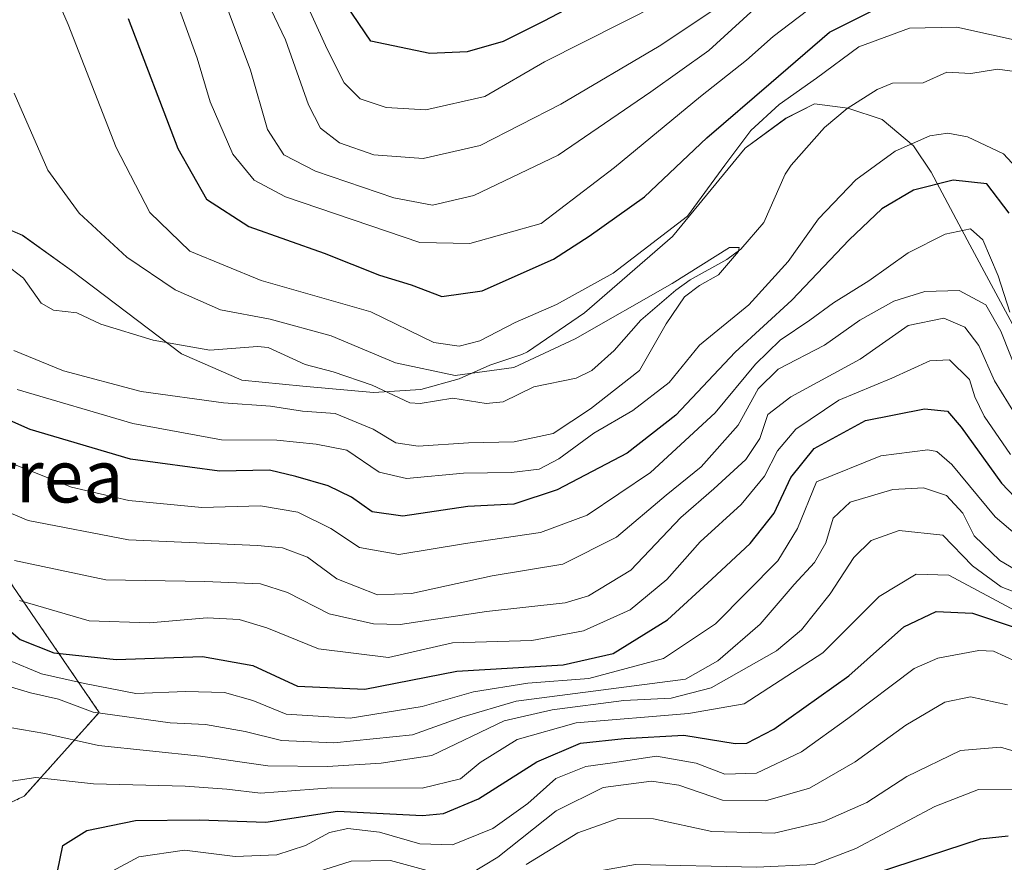
# Model space of a CAD drawing. Units: metres. Extents: x 593173 to 596594, y 4775337 to 4777698.
# Drawn here: x 594729 to 594879, y 4777330 to 4777458 of the extents above; entities that cross this region are included whole.
import ezdxf
from ezdxf.enums import TextEntityAlignment as Align

# ---------------------------------------------------------------- set-up
doc = ezdxf.new("R2010")
doc.units = ezdxf.units.M
doc.header["$MEASUREMENT"] = 0
doc.linetypes.add('TRAZOS', pattern=[0.75, 0.5, -0.25])
for name, color, linetype, lineweight in [('Arbolado forestal', 92, 'TRAZOS', 0), ('Arbolado forestal CxS', 92, 'Continuous', 0), ('Comarca', 2, 'Continuous', 13), ('Comarca CxS', 133, 'Continuous', 0), ('Corriente natural lineal', 142, 'Continuous', 13), ('Curva de nivel maestra', 36, 'Continuous', 30), ('Curva de nivel normal', 36, 'Continuous', 0), ('Municipio', 9, 'Continuous', 13), ('Municipio CxS', 142, 'Continuous', 0), ('Texto cartográfico', 19, 'Continuous', 0)]:
    doc.layers.add(name, color=color, linetype=linetype, lineweight=lineweight)
doc.styles.add('Arial', font='txt', dxfattribs={"height": 0.2})

# ---------------------------------------------------------------- blocks, each defined once
blk = doc.blocks.new('*U151')
at = {"layer": 'Arbolado forestal CxS', "color": 92, "linetype": 'Continuous', "lineweight": 0}
blk.add_polyline3d([(594710.76, 4777330.88, 310.68), (594729.6, 4777339.63, 320.87), (594741.04, 4777352.42, 309.2), (594669.72, 4777456.71, 280.3)], dxfattribs=at)
blk = doc.blocks.new('*U186')
at = {"layer": 'Curva de nivel normal', "color": 36, "linetype": 'Continuous', "lineweight": 0}
blk.add_polyline3d([(594889.04, 4777372.68, 305), (594877.79, 4777382.29, 305), (594871.17, 4777390.25, 305), (594868.9, 4777392.26, 305), (594867.5, 4777392.48, 305), (594860.33, 4777391.58, 305), (594850.5, 4777387.59, 305), (594847.62, 4777380.46, 305), (594844.6, 4777375.54, 305), (594835.11, 4777365.96, 305), (594827.14, 4777360.65, 305), (594815.79, 4777357.57, 305), (594806.46, 4777356.88, 305), (594798.16, 4777355.58, 305), (594790.34, 4777353.3, 305), (594779.34, 4777351.54, 305), (594769.59, 4777352.14, 305), (594764.5, 4777354.22, 305), (594760.17, 4777355.44, 305), (594754.2, 4777355.61, 305), (594746.65, 4777355.29, 305), (594738.8, 4777356.85, 305), (594732.22, 4777358.29, 305), (594727.08, 4777360.42, 305)], dxfattribs=at)
blk = doc.blocks.new('*U192')
at = {"layer": 'Curva de nivel normal', "color": 36, "linetype": 'Continuous', "lineweight": 0}
blk.add_polyline3d([(594881.1, 4777360.14, 330), (594877.5, 4777361.75, 330), (594875.31, 4777361.84, 330), (594869.05, 4777360.69, 330), (594865.42, 4777359.13, 330), (594855.31, 4777351.48, 330), (594848.21, 4777346.42, 330), (594841.35, 4777343.16, 330), (594836.54, 4777342.99, 330), (594832.15, 4777344.69, 330), (594826.09, 4777345.76, 330), (594819.36, 4777344.7, 330), (594815.33, 4777344.16, 330), (594810.74, 4777342.33, 330), (594806.44, 4777338.52, 330), (594801.11, 4777334.68, 330), (594794.98, 4777332.21, 330), (594790, 4777332.35, 330), (594783.81, 4777334.12, 330), (594779, 4777334.71, 330), (594776.17, 4777334.09, 330), (594772.52, 4777332.08, 330), (594768.16, 4777330.69, 330), (594761.77, 4777330.4, 330), (594754.06, 4777331.37, 330), (594747.08, 4777330.39, 330), (594743.01, 4777328.2, 330)], dxfattribs=at)
blk = doc.blocks.new('*U211')
at = {"layer": 'Curva de nivel normal', "color": 36, "linetype": 'Continuous', "lineweight": 0}
blk.add_polyline3d([(594883.8, 4777369.59, 315), (594878.67, 4777371.59, 315), (594874.33, 4777374.8, 315), (594869.79, 4777379.48, 315), (594863.15, 4777380.17, 315), (594858.83, 4777378.66, 315), (594856.21, 4777376.07, 315), (594852.59, 4777370.53, 315), (594848.2, 4777365, 315), (594844.41, 4777361.79, 315), (594834.46, 4777356.16, 315), (594828.35, 4777354.57, 315), (594821.12, 4777354.25, 315), (594810.15, 4777352.83, 315), (594802.83, 4777351.15, 315), (594791.83, 4777345.83, 315), (594784.09, 4777344.65, 315), (594775.87, 4777344.15, 315), (594766.76, 4777344.26, 315), (594756.5, 4777345.74, 315), (594740.96, 4777347.37, 315), (594732.76, 4777349.2, 315), (594725.57, 4777350.44, 315)], dxfattribs=at)
blk = doc.blocks.new('*U216')
at = {"layer": 'Curva de nivel normal', "color": 36, "linetype": 'Continuous', "lineweight": 0}
blk.add_polyline3d([(594885.28, 4777365.59, 320), (594870.7, 4777373.34, 320), (594865.73, 4777373.51, 320), (594860.07, 4777370.09, 320), (594851.5, 4777361.5, 320), (594839.49, 4777353.75, 320), (594830.98, 4777352.24, 320), (594813.84, 4777350.84, 320), (594804.85, 4777348.26, 320), (594799.16, 4777344.76, 320), (594796.17, 4777342.28, 320), (594790.32, 4777340.84, 320), (594776.45, 4777340.92, 320), (594765.65, 4777340.1, 320), (594760.5, 4777340.71, 320), (594754.17, 4777341.16, 320), (594740.17, 4777341.5, 320), (594731.35, 4777342.48, 320), (594727.66, 4777341.94, 320)], dxfattribs=at)
blk = doc.blocks.new('*U233')
at = {"layer": 'Curva de nivel normal', "color": 36, "linetype": 'Continuous', "lineweight": 0}
blk.add_polyline3d([(594888.97, 4777369.46, 310), (594878.5, 4777375.6, 310), (594874.59, 4777379.37, 310), (594872.85, 4777382.84, 310), (594870.33, 4777385.5, 310), (594866.86, 4777386.71, 310), (594862.15, 4777386.45, 310), (594855.64, 4777384.51, 310), (594853.08, 4777382.06, 310), (594851.95, 4777378.31, 310), (594850.23, 4777375.28, 310), (594847.12, 4777371.94, 310), (594841.91, 4777365.9, 310), (594835.47, 4777360.3, 310), (594830.5, 4777357.48, 310), (594804.7, 4777354.12, 310), (594796.36, 4777351.7, 310), (594788.88, 4777349.01, 310), (594776.83, 4777347.75, 310), (594768.85, 4777348.13, 310), (594763.3, 4777349.52, 310), (594757.25, 4777350.55, 310), (594751.87, 4777350.84, 310), (594740.11, 4777352.44, 310), (594734.83, 4777354.42, 310), (594730.54, 4777355.39, 310), (594725.2, 4777356.96, 310)], dxfattribs=at)
blk = doc.blocks.new('*U262')
at = {"layer": 'Curva de nivel maestra', "color": 36, "linetype": 'Continuous', "lineweight": 30}
blk.add_polyline3d([(594734.7, 4777328.14, 325), (594735.47, 4777332.12, 325), (594739.16, 4777334.37, 325), (594746.6, 4777335.9, 325), (594756.3, 4777336, 325), (594766.46, 4777335.64, 325), (594777.39, 4777337.32, 325), (594790.37, 4777336.68, 325), (594793.6, 4777336.99, 325), (594798.95, 4777339.23, 325), (594807.81, 4777344.89, 325), (594814.5, 4777347.74, 325), (594821.17, 4777348.44, 325), (594830.25, 4777348.94, 325), (594838.12, 4777347.67, 325), (594839.86, 4777347.74, 325), (594844.01, 4777349.86, 325), (594855.44, 4777358.02, 325), (594863.83, 4777365.47, 325), (594868.75, 4777367.84, 325), (594874.3, 4777367.54, 325), (594880.66, 4777365.41, 325)], dxfattribs=at)
blk = doc.blocks.new('*U266')
at = {"layer": 'Curva de nivel maestra', "color": 36, "linetype": 'Continuous', "lineweight": 30}
for points in [[(594818.41, 4777462.97, 300), (594808.92, 4777457.91, 300), (594802.68, 4777454.81, 300), (594797.22, 4777453.22, 300), (594791.5, 4777452.96, 300), (594782.5, 4777454.85, 300), (594772.16, 4777470.15, 300)], [(594725.83, 4777366.2, 300), (594728.99, 4777363.52, 300), (594734.11, 4777361.52, 300), (594743.65, 4777360.51, 300), (594756.83, 4777360.93, 300), (594764.5, 4777359.58, 300), (594771.28, 4777356.42, 300), (594781.6, 4777355.95, 300), (594795.61, 4777358.7, 300), (594811.83, 4777359.69, 300), (594819.48, 4777361.43, 300), (594827.77, 4777366.57, 300), (594834.56, 4777372.74, 300), (594840.41, 4777378.2, 300), (594844.03, 4777382.84, 300), (594846.57, 4777388.28, 300), (594850.16, 4777392.69, 300), (594858.01, 4777396.95, 300), (594867.01, 4777398.73, 300), (594870.51, 4777398.41, 300), (594872.61, 4777395.95, 300), (594878.74, 4777387.38, 300), (594896.83, 4777368.48, 300)]]:
    blk.add_polyline3d(points, dxfattribs=at)

msp = doc.modelspace()

# ---------------------------------------------------------------- linework, layer by layer
at = {"layer": 'Arbolado forestal', "color": 92, "linetype": 'TRAZOS', "lineweight": 0}
msp.add_polyline3d([(594710.76, 4777330.88, 310.68), (594729.6, 4777339.63, 320.87), (594741.04, 4777352.42, 309.2), (594669.72, 4777456.71, 280.3)], dxfattribs=at)
msp.add_polyline3d([(594710.76, 4777330.88, 310.68), (594729.6, 4777339.63, 320.87), (594741.04, 4777352.42, 309.2), (594669.72, 4777456.71, 280.3)], dxfattribs=at)
at = {"layer": 'Arbolado forestal CxS', "color": 92, "linetype": 'Continuous', "lineweight": 0}
msp.add_polyline3d([(594669.72, 4777456.71, 280.3), (594741.04, 4777352.42, 309.2), (594729.6, 4777339.63, 320.87), (594710.76, 4777330.88, 310.68)], dxfattribs=at)
at = {"layer": 'Comarca', "color": 2, "linetype": 'Continuous', "lineweight": 13}
msp.add_polyline3d([(594723.6, 4777427.68, 261.1), (594729.35, 4777425.23, 261.76), (594736.79, 4777419.87, 262.17), (594753.62, 4777407.15, 261.93), (594762.82, 4777403.1, 262.45), (594772.11, 4777402.22, 262.84), (594782.92, 4777401.23, 262.63), (594790.15, 4777401.72, 263.58), (594795.97, 4777403.33, 264.9), (594800.64, 4777405.43, 266.13), (594805.56, 4777407.03, 265.71), (594806.42, 4777407.43, 265.6), (594815.1, 4777413.41, 266.48), (594828.53, 4777425.04, 269.19), (594839.65, 4777438.55, 267.9), (594845.81, 4777443.09, 267.42), (594850.22, 4777445.31, 267.19), (594855.31, 4777444.62, 266.13), (594860.55, 4777442.91, 266.42), (594865.3, 4777438.91, 270.34), (594868.03, 4777434.89, 273.78), (594873.9, 4777423.78, 279.8), (594880.42, 4777411.67, 280.18)], dxfattribs=at)
msp.add_polyline3d([(594723.6, 4777427.68, 261.1), (594729.35, 4777425.23, 261.76), (594736.79, 4777419.87, 262.17), (594753.62, 4777407.15, 261.93), (594762.82, 4777403.1, 262.45), (594772.11, 4777402.22, 262.84), (594782.92, 4777401.23, 262.63), (594790.15, 4777401.72, 263.58), (594795.97, 4777403.33, 264.9), (594800.64, 4777405.43, 266.13), (594805.56, 4777407.03, 265.71), (594806.42, 4777407.43, 265.6), (594815.1, 4777413.41, 266.48), (594828.53, 4777425.04, 269.19), (594839.65, 4777438.55, 267.9), (594845.81, 4777443.09, 267.42), (594850.22, 4777445.31, 267.19), (594855.31, 4777444.62, 266.13), (594860.55, 4777442.91, 266.42), (594865.3, 4777438.91, 270.34), (594868.03, 4777434.89, 273.78), (594873.9, 4777423.78, 279.8), (594880.42, 4777411.67, 280.18)], dxfattribs=at)
at = {"layer": 'Comarca CxS', "color": 133, "linetype": 'Continuous', "lineweight": 0}
for points in [[(594880.42, 4777411.67, 280.18), (594873.9, 4777423.78, 279.8), (594868.03, 4777434.89, 273.78), (594865.3, 4777438.91, 270.34), (594860.55, 4777442.91, 266.42), (594855.31, 4777444.62, 266.13), (594850.22, 4777445.31, 267.19), (594845.81, 4777443.09, 267.42), (594839.65, 4777438.55, 267.9), (594828.53, 4777425.04, 269.19), (594815.1, 4777413.41, 266.48), (594806.42, 4777407.43, 265.6), (594805.56, 4777407.03, 265.71), (594800.64, 4777405.43, 266.13), (594795.97, 4777403.33, 264.9), (594790.15, 4777401.72, 263.58), (594782.92, 4777401.23, 262.63), (594772.11, 4777402.22, 262.84), (594762.82, 4777403.1, 262.45), (594753.62, 4777407.15, 261.93), (594736.79, 4777419.87, 262.17), (594729.35, 4777425.23, 261.76), (594723.6, 4777427.68, 261.1)], [(594723.6, 4777427.68, 261.1), (594729.35, 4777425.23, 261.76), (594736.79, 4777419.87, 262.17), (594753.62, 4777407.15, 261.93), (594762.82, 4777403.1, 262.45), (594772.11, 4777402.22, 262.84), (594782.92, 4777401.23, 262.63), (594790.15, 4777401.72, 263.58), (594795.97, 4777403.33, 264.9), (594800.64, 4777405.43, 266.13), (594805.56, 4777407.03, 265.71), (594806.42, 4777407.43, 265.6), (594815.1, 4777413.41, 266.48), (594828.53, 4777425.04, 269.19), (594839.65, 4777438.55, 267.9), (594845.81, 4777443.09, 267.42), (594850.22, 4777445.31, 267.19), (594855.31, 4777444.62, 266.13), (594860.55, 4777442.91, 266.42), (594865.3, 4777438.91, 270.34), (594868.03, 4777434.89, 273.78), (594873.9, 4777423.78, 279.8), (594880.42, 4777411.67, 280.18)], [(594880.42, 4777411.67, 280.18), (594873.9, 4777423.78, 279.8), (594868.03, 4777434.89, 273.78), (594865.3, 4777438.91, 270.34), (594860.55, 4777442.91, 266.42), (594855.31, 4777444.62, 266.13), (594850.22, 4777445.31, 267.19), (594845.81, 4777443.08, 267.42), (594839.65, 4777438.55, 267.9), (594828.53, 4777425.04, 269.19), (594815.1, 4777413.41, 266.48), (594806.42, 4777407.43, 265.6), (594805.56, 4777407.03, 265.71), (594800.64, 4777405.43, 266.13), (594795.97, 4777403.33, 264.9), (594790.15, 4777401.72, 263.58), (594782.92, 4777401.23, 262.63), (594772.11, 4777402.22, 262.84), (594762.82, 4777403.1, 262.45), (594753.62, 4777407.15, 261.93), (594736.79, 4777419.87, 262.17), (594729.35, 4777425.22, 261.76), (594723.6, 4777427.68, 261.1)], [(594723.6, 4777427.68, 261.1), (594729.35, 4777425.22, 261.76), (594736.79, 4777419.87, 262.17), (594753.62, 4777407.15, 261.93), (594762.82, 4777403.1, 262.45), (594772.11, 4777402.22, 262.84), (594782.92, 4777401.23, 262.63), (594790.15, 4777401.72, 263.58), (594795.97, 4777403.33, 264.9), (594800.64, 4777405.43, 266.13), (594805.56, 4777407.03, 265.71), (594806.42, 4777407.43, 265.6), (594815.1, 4777413.41, 266.48), (594828.53, 4777425.04, 269.19), (594839.65, 4777438.55, 267.9), (594845.81, 4777443.08, 267.42), (594850.22, 4777445.31, 267.19), (594855.31, 4777444.62, 266.13), (594860.55, 4777442.91, 266.42), (594865.3, 4777438.91, 270.34), (594868.03, 4777434.89, 273.78), (594873.9, 4777423.78, 279.8), (594880.42, 4777411.67, 280.18)]]:
    msp.add_polyline3d(points, dxfattribs=at)
at = {"layer": 'Corriente natural lineal', "color": 142, "linetype": 'Continuous', "lineweight": 13}
msp.add_polyline3d([(594721.04, 4777425.12, 260.48), (594729.5, 4777418.71, 261.1), (594732.21, 4777414.87, 261.19), (594734.09, 4777413.81, 261.23), (594737.62, 4777413.4, 261.32), (594741.27, 4777411.67, 261.47), (594749.3, 4777409.24, 261.65), (594757.95, 4777407.72, 262.01), (594765.22, 4777408.27, 262.23), (594766.81, 4777408.13, 262.34), (594772.47, 4777405.52, 262.67), (594776.77, 4777404.41, 262.62), (594782.7, 4777402.36, 262.64), (594788.43, 4777399.64, 262.9), (594790.03, 4777399.55, 263.04), (594794.99, 4777400.36, 263.62), (594800.08, 4777399.54, 263.43), (594802.71, 4777399.83, 263.55), (594807.35, 4777402.1, 263.71), (594813.82, 4777403.45, 263.79), (594816.22, 4777404.62, 263.96), (594819.64, 4777407.63, 264.22), (594823.71, 4777412.28, 264.51), (594829.06, 4777416.87, 265.33), (594831.24, 4777418.44, 264.84), (594836.82, 4777421.52, 265.18), (594838.96, 4777423.13, 265.18), (594842.48, 4777427.21, 265.29), (594845.73, 4777434.58, 265.28), (594846.63, 4777435.95, 265.36), (594851.71, 4777441.68, 265.9), (594855.17, 4777444.6, 266.13), (594859.75, 4777447.47, 266.23), (594862.13, 4777448.44, 266.04), (594866.78, 4777448.51, 266.13), (594870.38, 4777450.11, 266.44), (594874.05, 4777449.91, 266.52), (594878.14, 4777450.59, 266.78), (594880.76, 4777450.24, 266.99)], dxfattribs=at)
at = {"layer": 'Curva de nivel maestra', "color": 36, "linetype": 'Continuous', "lineweight": 30}
for points in [[(594745.48, 4777458.3, 275), (594753.05, 4777438.5, 275), (594757.43, 4777430.77, 275), (594763.87, 4777426.58, 275), (594775.35, 4777422.5, 275), (594783.8, 4777419.15, 275), (594788.66, 4777417.67, 275), (594793.35, 4777415.9, 275), (594799.49, 4777416.77, 275), (594810.37, 4777421.6, 275), (594815.81, 4777425.12, 275), (594824.25, 4777431.13, 275), (594833.78, 4777440.13, 275), (594843.6, 4777448.54, 275), (594852.5, 4777456.23, 275), (594861.25, 4777460.63, 275)], [(594879.9, 4777428.59, 275), (594876.5, 4777433.11, 275), (594871.35, 4777433.63, 275), (594865.3, 4777432.13, 275), (594860.5, 4777429.27, 275), (594855.48, 4777424.56, 275), (594846.75, 4777415.35, 275), (594838.09, 4777407.4, 275), (594829.02, 4777397.78, 275), (594821.64, 4777391.97, 275), (594810.92, 4777386.37, 275), (594804.32, 4777384.22, 275), (594797.32, 4777383.86, 275), (594787.4, 4777382.37, 275), (594782.71, 4777383.01, 275), (594779.53, 4777385.26, 275), (594776, 4777387.01, 275), (594771.04, 4777388.44, 275), (594767.03, 4777389.4, 275), (594759.38, 4777389.25, 275), (594745.83, 4777391.06, 275), (594730.5, 4777395.62, 275), (594722.99, 4777398.89, 275)], [(594879.74, 4777333.51, 350), (594875.47, 4777333.05, 350), (594859.61, 4777327.87, 350), (594849.93, 4777324.3, 350), (594841.74, 4777323.14, 350), (594830.17, 4777323.16, 350), (594818.17, 4777322.22, 350), (594812.07, 4777320.78, 350), (594805.1, 4777317.88, 350), (594794.9, 4777315.3, 350), (594784.81, 4777315.15, 350), (594773.66, 4777314.41, 350), (594767.17, 4777312.96, 350), (594764.3, 4777311.04, 350), (594761.95, 4777306.93, 350), (594762.7, 4777303.53, 350), (594766.97, 4777299.27, 350), (594772.51, 4777296.15, 350), (594777.34, 4777292.35, 350), (594782.04, 4777291.07, 350)]]:
    msp.add_polyline3d(points, dxfattribs=at)
at = {"layer": 'Curva de nivel normal', "color": 36, "linetype": 'Continuous', "lineweight": 0}
for points in [[(594729.83, 4777472.24, 270), (594736.3, 4777457.42, 270), (594743.61, 4777438.63, 270), (594748.77, 4777428.73, 270), (594754.86, 4777422.82, 270), (594765.77, 4777418.36, 270), (594782.5, 4777413.57, 270), (594792.12, 4777408.89, 270), (594795.97, 4777408.31, 270), (594799.12, 4777409.13, 270), (594804.5, 4777411.9, 270), (594810.83, 4777414.66, 270), (594819.49, 4777419.45, 270), (594830.8, 4777428.13, 270), (594836.5, 4777435.96, 270), (594840.5, 4777441.25, 270), (594844.83, 4777445.19, 270), (594850.5, 4777449.22, 270), (594856.97, 4777453.98, 270), (594864.71, 4777456.86, 270), (594871.94, 4777457.02, 270), (594882.49, 4777454.65, 270)], [(594771.4, 4777463.43, 295), (594775.81, 4777453.66, 295), (594778.43, 4777448.5, 295), (594780.86, 4777446.07, 295), (594784.85, 4777444.72, 295), (594790.87, 4777444.39, 295), (594799.88, 4777446.41, 295), (594808.99, 4777451.72, 295), (594838.56, 4777466.67, 295)], [(594758.88, 4777464.5, 285), (594764.14, 4777450.44, 285), (594766.75, 4777441.37, 285), (594769.24, 4777437.53, 285), (594774.05, 4777435.01, 285), (594786.01, 4777430.97, 285), (594791.92, 4777429.84, 285), (594798.23, 4777431.32, 285), (594811.11, 4777437.46, 285), (594825.25, 4777447.13, 285), (594834.07, 4777453.46, 285), (594842.82, 4777461.46, 285)], [(594764.94, 4777464.56, 290), (594769.46, 4777455.09, 290), (594772.99, 4777445.16, 290), (594774.8, 4777441.59, 290), (594777.73, 4777439.37, 290), (594782.98, 4777437.5, 290), (594790.5, 4777436.93, 290), (594799.17, 4777438.96, 290), (594811.5, 4777445.26, 290), (594826.5, 4777454.12, 290), (594835.17, 4777459.85, 290)], [(594752.64, 4777461.58, 280), (594755.98, 4777452.29, 280), (594758, 4777445.58, 280), (594761.43, 4777437.64, 280), (594764.69, 4777433.64, 280), (594769.47, 4777431.12, 280), (594789.97, 4777424.11, 280), (594797.62, 4777423.96, 280), (594808.5, 4777427.01, 280), (594819.67, 4777435.56, 280), (594832.83, 4777446.4, 280), (594839.83, 4777451.94, 280), (594843.88, 4777455.57, 280), (594851.75, 4777461.56, 280)], [(594728.02, 4777407.66, 265), (594735.59, 4777404.56, 265), (594747.44, 4777401.41, 265), (594760.03, 4777399.67, 265), (594767.2, 4777399.17, 265), (594772.07, 4777398.38, 265), (594777.07, 4777398.04, 265), (594782.86, 4777395.63, 265), (594786.33, 4777393.56, 265), (594789.72, 4777393.04, 265), (594797.39, 4777393.58, 265), (594804.39, 4777393.72, 265), (594810.3, 4777394.98, 265), (594816.04, 4777398.76, 265), (594823.49, 4777404.62, 265), (594827.59, 4777411.71, 265), (594830.36, 4777415.82, 265), (594832.64, 4777417.55, 265), (594835.58, 4777419.2, 265), (594838.62, 4777422.78, 265), (594838.69, 4777423.38, 265), (594837.23, 4777423.36, 265), (594828.5, 4777417.87, 265), (594813.67, 4777409.42, 265), (594804.3, 4777405.04, 265), (594795.39, 4777403.85, 265), (594786.28, 4777405.78, 265), (594776.44, 4777409.87, 265), (594767.14, 4777412.44, 265), (594759.55, 4777413.85, 265), (594752.62, 4777416.92, 265), (594745.28, 4777421.9, 265), (594738, 4777428.62, 265), (594733.19, 4777435.15, 265), (594728.05, 4777446.94, 265)], [(594882.26, 4777434.22, 270), (594879.04, 4777437.66, 270), (594873.57, 4777440.26, 270), (594870.55, 4777440.83, 270), (594867.83, 4777440.4, 270), (594862.5, 4777438.07, 270), (594856.5, 4777433.68, 270), (594850.83, 4777427.76, 270), (594846.2, 4777421.24, 270), (594840.18, 4777414.61, 270), (594832.67, 4777408.47, 270), (594828.03, 4777402.78, 270), (594822.5, 4777398.52, 270), (594816.51, 4777395.02, 270), (594811.21, 4777391.12, 270), (594808.18, 4777389.56, 270), (594803.96, 4777389.03, 270), (594796.66, 4777388.92, 270), (594787.94, 4777388.14, 270), (594783.79, 4777389.1, 270), (594778.82, 4777392.42, 270), (594774.17, 4777393.36, 270), (594768.17, 4777393.96, 270), (594759.72, 4777394.03, 270), (594746.16, 4777396.51, 270), (594728.5, 4777401.68, 270)], [(594880.02, 4777413.49, 280), (594878.26, 4777419.06, 280), (594875.92, 4777424.55, 280), (594874.02, 4777426.2, 280), (594870.17, 4777425.41, 280), (594864.5, 4777422.57, 280), (594858.5, 4777418.28, 280), (594853.09, 4777414.92, 280), (594849.51, 4777412.29, 280), (594844.96, 4777409.22, 280), (594841.21, 4777405.58, 280), (594835.05, 4777398.14, 280), (594825.17, 4777389.01, 280), (594815.5, 4777382.5, 280), (594808.39, 4777379.88, 280), (594796.96, 4777378.2, 280), (594786.77, 4777376.51, 280), (594780.76, 4777377.56, 280), (594776.4, 4777380.49, 280), (594771.35, 4777382.99, 280), (594765.65, 4777383.96, 280), (594756.68, 4777383.7, 280), (594745.58, 4777384.74, 280), (594736.79, 4777386.8, 280), (594725.35, 4777391.32, 280)], [(594881.5, 4777403.43, 285), (594878.66, 4777410.6, 285), (594876.34, 4777414.61, 285), (594872.26, 4777416.79, 285), (594867.03, 4777416.64, 285), (594862.29, 4777415.17, 285), (594857.14, 4777412.3, 285), (594851.72, 4777408.46, 285), (594844.66, 4777404.8, 285), (594841.62, 4777401.8, 285), (594838.58, 4777396.24, 285), (594832.93, 4777389.89, 285), (594827.58, 4777385.58, 285), (594819.99, 4777379.14, 285), (594811.78, 4777375.02, 285), (594801, 4777373.26, 285), (594788.72, 4777370.58, 285), (594783.52, 4777370.38, 285), (594777.31, 4777372.78, 285), (594772.84, 4777376.11, 285), (594769, 4777377.52, 285), (594765.18, 4777377.89, 285), (594745.5, 4777378.76, 285), (594730.18, 4777381.7, 285), (594724.09, 4777384.25, 285)], [(594880.89, 4777397.83, 290), (594877.69, 4777403.01, 290), (594875.27, 4777408.39, 290), (594873.14, 4777411.2, 290), (594869.96, 4777412.61, 290), (594864.5, 4777411.46, 290), (594857.19, 4777406.31, 290), (594846.6, 4777400.6, 290), (594843.11, 4777397.9, 290), (594841.86, 4777394.24, 290), (594839.73, 4777391.02, 290), (594834.83, 4777386.54, 290), (594829.83, 4777382.18, 290), (594822.17, 4777374.15, 290), (594815.72, 4777370.22, 290), (594812.17, 4777369.12, 290), (594800.17, 4777367.84, 290), (594786.96, 4777365.84, 290), (594782.91, 4777365.94, 290), (594776.12, 4777367.48, 290), (594769.79, 4777370.7, 290), (594765.65, 4777372.06, 290), (594757.17, 4777372.41, 290), (594742.03, 4777372.66, 290), (594728.11, 4777375.62, 290)], [(594880.1, 4777391.79, 295), (594876.11, 4777397.63, 295), (594874.69, 4777400.56, 295), (594873.84, 4777403.23, 295), (594870.83, 4777406.23, 295), (594867.83, 4777406.09, 295), (594862.03, 4777403.45, 295), (594853.94, 4777400.09, 295), (594847.36, 4777395.67, 295), (594844.56, 4777392.33, 295), (594842.6, 4777388.48, 295), (594839.02, 4777384.14, 295), (594832.77, 4777378.47, 295), (594827.67, 4777372.7, 295), (594822.08, 4777368.08, 295), (594814.93, 4777364.88, 295), (594807.08, 4777363.4, 295), (594794.96, 4777363.01, 295), (594785.17, 4777360.8, 295), (594774.5, 4777362.14, 295), (594766.64, 4777365.31, 295), (594762.4, 4777366.62, 295), (594757.5, 4777366.84, 295), (594748.74, 4777366.11, 295), (594739.5, 4777366.38, 295), (594728.89, 4777369.52, 295)], [(594879.66, 4777353.56, 335), (594874.02, 4777354.81, 335), (594870.08, 4777353.98, 335), (594864.15, 4777350.48, 335), (594856.43, 4777344.89, 335), (594849.42, 4777340.83, 335), (594842.75, 4777338.9, 335), (594836.18, 4777339.04, 335), (594829.5, 4777341.3, 335), (594825.31, 4777341.93, 335), (594817.94, 4777340.98, 335), (594810.76, 4777337.37, 335), (594801.87, 4777330.34, 335), (594797.52, 4777327.68, 335)], [(594886.75, 4777344.72, 340), (594878.58, 4777347.09, 340), (594872.48, 4777346.62, 340), (594864.32, 4777342.64, 340), (594858.19, 4777338.68, 340), (594851.61, 4777335.77, 340), (594844.03, 4777333.97, 340), (594834.53, 4777334.26, 340), (594825.63, 4777336.16, 340), (594820.25, 4777336.23, 340), (594814.09, 4777334.02, 340), (594806.18, 4777329.19, 340)], [(594880.63, 4777340.6, 345), (594875.23, 4777340.67, 345), (594868.58, 4777338.07, 345), (594856.5, 4777331.66, 345), (594850.17, 4777329.2, 345), (594841.37, 4777328.78, 345), (594822.9, 4777329.21, 345), (594813.97, 4777327.64, 345), (594807.11, 4777324.24, 345), (594799.41, 4777321.53, 345), (594794.25, 4777320.59, 345), (594775.92, 4777319.89, 345), (594763.43, 4777318.02, 345), (594758.65, 4777315.84, 345), (594756.15, 4777312.39, 345), (594754.56, 4777308.68, 345), (594754.24, 4777306.44, 345), (594755.31, 4777304.06, 345), (594758.55, 4777300.22, 345), (594762.6, 4777296.87, 345), (594767.18, 4777293.81, 345), (594771.81, 4777289.2, 345), (594774.54, 4777287.99, 345)], [(594793.34, 4777327.7, 335), (594785.5, 4777329.83, 335), (594779.5, 4777329.73, 335), (594771.61, 4777327.22, 335)]]:
    msp.add_polyline3d(points, dxfattribs=at)
at = {"layer": 'Municipio', "color": 9, "linetype": 'Continuous', "lineweight": 13}
msp.add_polyline3d([(594723.6, 4777427.68, 261.1), (594729.35, 4777425.23, 261.76), (594736.79, 4777419.87, 262.17), (594753.62, 4777407.15, 261.93), (594762.82, 4777403.1, 262.45), (594772.11, 4777402.22, 262.84), (594782.92, 4777401.23, 262.63), (594790.15, 4777401.72, 263.58), (594795.97, 4777403.33, 264.9), (594800.64, 4777405.43, 266.13), (594805.56, 4777407.03, 265.71), (594806.42, 4777407.43, 265.6), (594815.1, 4777413.41, 266.48), (594828.53, 4777425.04, 269.19), (594839.65, 4777438.55, 267.9), (594845.81, 4777443.09, 267.42), (594850.22, 4777445.31, 267.19), (594855.31, 4777444.62, 266.13), (594860.55, 4777442.91, 266.42), (594865.3, 4777438.91, 270.34), (594868.03, 4777434.89, 273.78), (594873.9, 4777423.78, 279.8), (594880.42, 4777411.67, 280.18)], dxfattribs=at)
msp.add_polyline3d([(594723.6, 4777427.68, 261.1), (594729.35, 4777425.23, 261.76), (594736.79, 4777419.87, 262.17), (594753.62, 4777407.15, 261.93), (594762.82, 4777403.1, 262.45), (594772.11, 4777402.22, 262.84), (594782.92, 4777401.23, 262.63), (594790.15, 4777401.72, 263.58), (594795.97, 4777403.33, 264.9), (594800.64, 4777405.43, 266.13), (594805.56, 4777407.03, 265.71), (594806.42, 4777407.43, 265.6), (594815.1, 4777413.41, 266.48), (594828.53, 4777425.04, 269.19), (594839.65, 4777438.55, 267.9), (594845.81, 4777443.09, 267.42), (594850.22, 4777445.31, 267.19), (594855.31, 4777444.62, 266.13), (594860.55, 4777442.91, 266.42), (594865.3, 4777438.91, 270.34), (594868.03, 4777434.89, 273.78), (594873.9, 4777423.78, 279.8), (594880.42, 4777411.67, 280.18)], dxfattribs=at)
at = {"layer": 'Municipio CxS', "color": 142, "linetype": 'Continuous', "lineweight": 0}
for points in [[(594723.6, 4777427.68, 261.1), (594729.35, 4777425.23, 261.76), (594736.79, 4777419.87, 262.17), (594753.62, 4777407.15, 261.93), (594762.82, 4777403.1, 262.45), (594772.11, 4777402.22, 262.84), (594782.92, 4777401.23, 262.63), (594790.15, 4777401.72, 263.58), (594795.97, 4777403.33, 264.9), (594800.64, 4777405.43, 266.13), (594805.56, 4777407.03, 265.71), (594806.42, 4777407.43, 265.6), (594815.1, 4777413.41, 266.48), (594828.53, 4777425.04, 269.19), (594839.65, 4777438.55, 267.9), (594845.81, 4777443.09, 267.42), (594850.22, 4777445.31, 267.19), (594855.31, 4777444.62, 266.13), (594860.55, 4777442.91, 266.42), (594865.3, 4777438.91, 270.34), (594868.03, 4777434.89, 273.78), (594873.9, 4777423.78, 279.8), (594880.42, 4777411.67, 280.18)], [(594880.42, 4777411.67, 280.18), (594873.9, 4777423.78, 279.8), (594868.03, 4777434.89, 273.78), (594865.3, 4777438.91, 270.34), (594860.55, 4777442.91, 266.42), (594855.31, 4777444.62, 266.13), (594850.22, 4777445.31, 267.19), (594845.81, 4777443.09, 267.42), (594839.65, 4777438.55, 267.9), (594828.53, 4777425.04, 269.19), (594815.1, 4777413.41, 266.48), (594806.42, 4777407.43, 265.6), (594805.56, 4777407.03, 265.71), (594800.64, 4777405.43, 266.13), (594795.97, 4777403.33, 264.9), (594790.15, 4777401.72, 263.58), (594782.92, 4777401.23, 262.63), (594772.11, 4777402.22, 262.84), (594762.82, 4777403.1, 262.45), (594753.62, 4777407.15, 261.93), (594736.79, 4777419.87, 262.17), (594729.35, 4777425.23, 261.76), (594723.6, 4777427.68, 261.1)], [(594723.6, 4777427.68, 261.1), (594729.35, 4777425.23, 261.76), (594736.79, 4777419.87, 262.17), (594753.62, 4777407.15, 261.93), (594762.82, 4777403.1, 262.45), (594772.11, 4777402.22, 262.84), (594782.92, 4777401.23, 262.63), (594790.15, 4777401.72, 263.58), (594795.97, 4777403.33, 264.9), (594800.64, 4777405.43, 266.13), (594805.56, 4777407.03, 265.71), (594806.42, 4777407.43, 265.6), (594815.1, 4777413.41, 266.48), (594828.53, 4777425.04, 269.19), (594839.65, 4777438.55, 267.9), (594845.81, 4777443.09, 267.42), (594850.22, 4777445.31, 267.19), (594855.31, 4777444.62, 266.13), (594860.55, 4777442.91, 266.42), (594865.3, 4777438.91, 270.34), (594868.03, 4777434.89, 273.78), (594873.9, 4777423.78, 279.8), (594880.42, 4777411.67, 280.18)], [(594880.42, 4777411.67, 280.18), (594873.9, 4777423.78, 279.8), (594868.03, 4777434.89, 273.78), (594865.3, 4777438.91, 270.34), (594860.55, 4777442.91, 266.42), (594855.31, 4777444.62, 266.13), (594850.22, 4777445.31, 267.19), (594845.81, 4777443.09, 267.42), (594839.65, 4777438.55, 267.9), (594828.53, 4777425.04, 269.19), (594815.1, 4777413.41, 266.48), (594806.42, 4777407.43, 265.6), (594805.56, 4777407.03, 265.71), (594800.64, 4777405.43, 266.13), (594795.97, 4777403.33, 264.9), (594790.15, 4777401.72, 263.58), (594782.92, 4777401.23, 262.63), (594772.11, 4777402.22, 262.84), (594762.82, 4777403.1, 262.45), (594753.62, 4777407.15, 261.93), (594736.79, 4777419.87, 262.17), (594729.35, 4777425.23, 261.76), (594723.6, 4777427.68, 261.1)]]:
    msp.add_polyline3d(points, dxfattribs=at)

# ---------------------------------------------------------------- block references
at = {"layer": 'Arbolado forestal CxS', "color": 92, "linetype": 'Continuous', "lineweight": 0}
msp.add_blockref('*U151', (0, 0), dxfattribs=at)
at = {"layer": 'Curva de nivel maestra', "color": 36, "linetype": 'Continuous', "lineweight": 30}
for name in ['*U262', '*U266']:
    msp.add_blockref(name, (0, 0), dxfattribs=at)
at = {"layer": 'Curva de nivel normal', "color": 36, "linetype": 'Continuous', "lineweight": 0}
for name in ['*U192', '*U233', '*U211', '*U216', '*U186']:
    msp.add_blockref(name, (0, 0), dxfattribs=at)

# ---------------------------------------------------------------- texts
at = {"layer": 'Texto cartográfico', "color": 19, "linetype": 'Continuous', "lineweight": 0, "style": 'Arial'}
msp.add_text('Martineko Bordako Dorrea', height=8, dxfattribs=at).set_placement((594677.28, 4777388.46), align=Align.MIDDLE_CENTER)

doc.saveas('drawing.dxf')
